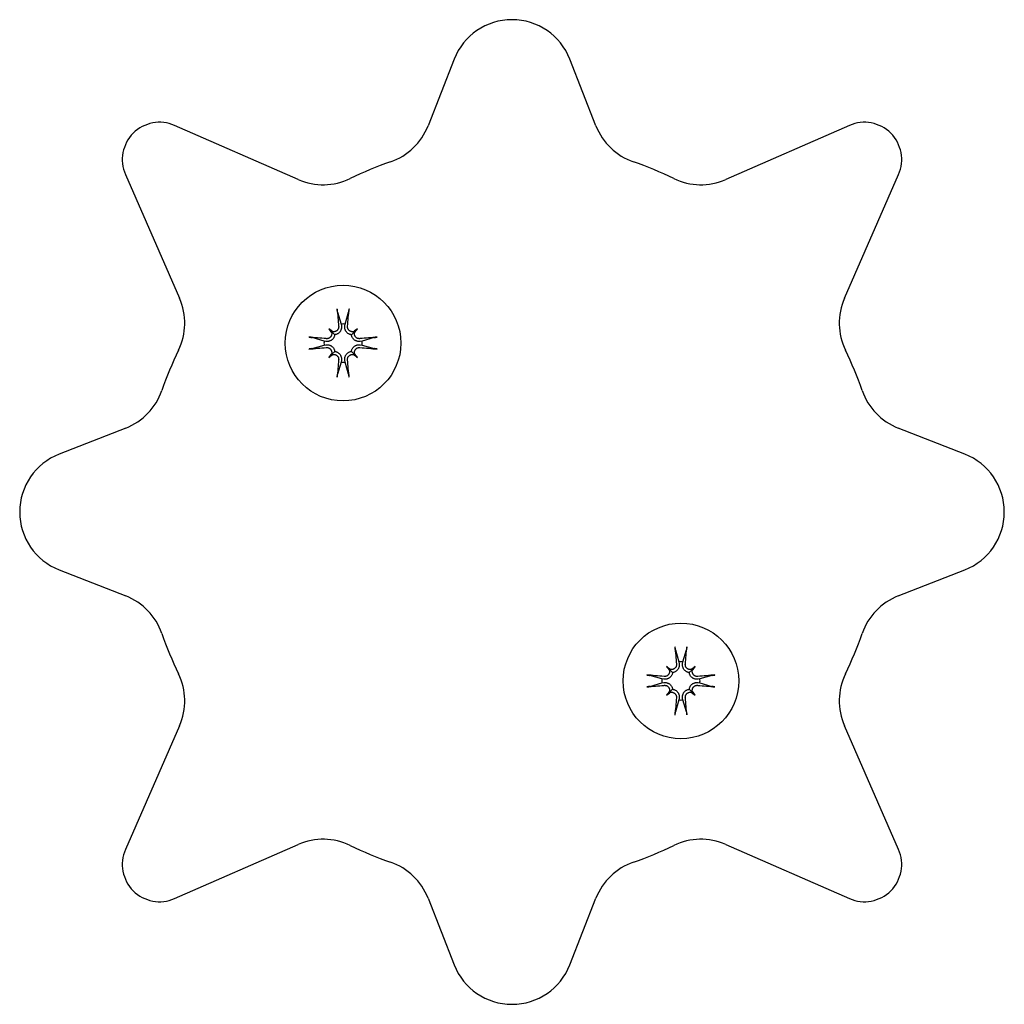
# Model space of a CAD drawing. Extents: x 4643 to 13096, y 2172 to 7586.
# Drawn here: x 10745 to 10824, y 5354 to 5433 of the extents above; entities that cross this region are included whole.
import ezdxf

# ---------------------------------------------------------------- set-up
doc = ezdxf.new("R2010")
doc.units = 0
doc.header["$LTSCALE"] = 30
doc.header["$MEASUREMENT"] = 0
doc.layers.get('0').update_dxf_attribs({"linetype": 'CONTINUOUS'})

msp = doc.modelspace()

# ---------------------------------------------------------------- linework, layer by layer
for p, q in [((10779.55, 5429.571), (10777.455, 5424.214)), ((10790.959, 5424.214), (10788.863, 5429.571)), ((10767.003, 5419.884), (10757.049, 5424.241)), ((10811.365, 5424.241), (10801.411, 5419.884)), ((10753.097, 5420.29), (10757.454, 5410.336)), ((10810.96, 5410.336), (10815.316, 5420.29)), ((10770.172, 5409.225), (10770.452, 5408.253)), ((10770.775, 5408.253), (10771.056, 5409.225)), ((10770.452, 5408.253), (10770.476, 5408.1)), ((10770.752, 5408.1), (10770.775, 5408.253)), ((10769.085, 5406.886), (10768.113, 5407.167)), ((10769.462, 5407.876), (10769.659, 5407.679)), ((10769.659, 5407.679), (10769.94, 5407.399)), ((10771.568, 5407.679), (10771.288, 5407.399)), ((10771.766, 5407.876), (10771.568, 5407.679)), ((10773.115, 5407.167), (10772.143, 5406.886)), ((10768.113, 5406.282), (10769.085, 5406.563)), ((10769.238, 5406.863), (10769.085, 5406.886)), ((10769.085, 5406.563), (10769.238, 5406.586)), ((10772.143, 5406.886), (10771.989, 5406.863)), ((10771.989, 5406.586), (10772.143, 5406.563)), ((10772.143, 5406.563), (10773.115, 5406.282)), ((10769.462, 5405.573), (10769.659, 5405.77)), ((10769.659, 5405.77), (10769.94, 5406.05)), ((10771.568, 5405.77), (10771.288, 5406.05)), ((10771.766, 5405.573), (10771.568, 5405.77)), ((10770.452, 5405.196), (10770.172, 5404.224)), ((10770.476, 5405.349), (10770.452, 5405.196)), ((10770.775, 5405.196), (10770.752, 5405.349)), ((10771.056, 5404.224), (10770.775, 5405.196)), ((10753.124, 5399.883), (10747.767, 5397.788)), ((10820.647, 5397.788), (10815.29, 5399.883)), ((10747.767, 5388.475), (10753.124, 5386.379)), ((10815.29, 5386.379), (10820.647, 5388.475)), ((10797.358, 5382.039), (10797.638, 5381.067)), ((10797.962, 5381.067), (10798.242, 5382.039)), ((10797.638, 5381.067), (10797.662, 5380.914)), ((10797.938, 5380.914), (10797.962, 5381.067)), ((10796.648, 5380.69), (10796.846, 5380.493)), ((10796.846, 5380.493), (10797.126, 5380.212)), ((10798.755, 5380.493), (10798.474, 5380.212)), ((10798.952, 5380.69), (10798.755, 5380.493)), ((10796.271, 5379.7), (10795.299, 5379.98)), ((10796.424, 5379.676), (10796.271, 5379.7)), ((10799.329, 5379.7), (10799.176, 5379.676)), ((10800.301, 5379.98), (10799.329, 5379.7)), ((10795.299, 5379.096), (10796.271, 5379.377)), ((10796.271, 5379.377), (10796.424, 5379.4)), ((10796.846, 5378.584), (10797.126, 5378.864)), ((10798.755, 5378.584), (10798.474, 5378.864)), ((10799.176, 5379.4), (10799.329, 5379.377)), ((10799.329, 5379.377), (10800.301, 5379.096)), ((10796.648, 5378.386), (10796.846, 5378.584)), ((10797.638, 5378.009), (10797.358, 5377.037)), ((10797.662, 5378.162), (10797.638, 5378.009)), ((10797.962, 5378.009), (10797.938, 5378.162)), ((10798.242, 5377.037), (10797.962, 5378.009)), ((10798.952, 5378.386), (10798.755, 5378.584)), ((10757.454, 5375.927), (10753.097, 5365.973)), ((10815.316, 5365.973), (10810.96, 5375.927)), ((10757.049, 5362.022), (10767.003, 5366.378)), ((10801.411, 5366.378), (10811.365, 5362.022)), ((10777.455, 5362.049), (10779.55, 5356.691)), ((10788.863, 5356.691), (10790.959, 5362.049))]:
    msp.add_line(p, q)
at = {"flags": 128}
for points in [[(10770.172, 5409.225), (10770.17, 5409.231), (10770.168, 5409.237), (10770.167, 5409.244), (10770.165, 5409.252), (10770.164, 5409.259), (10770.162, 5409.267), (10770.16, 5409.276), (10770.159, 5409.285), (10770.157, 5409.295), (10770.155, 5409.306), (10770.154, 5409.316), (10770.152, 5409.327), (10770.151, 5409.337), (10770.149, 5409.349), (10770.148, 5409.361), (10770.146, 5409.373), (10770.145, 5409.385), (10770.143, 5409.397), (10770.142, 5409.408), (10770.141, 5409.42), (10770.14, 5409.432), (10770.139, 5409.444), (10770.137, 5409.456), (10770.136, 5409.468)], [(10771.091, 5409.468), (10771.09, 5409.456), (10771.089, 5409.444), (10771.088, 5409.432), (10771.087, 5409.42), (10771.086, 5409.408), (10771.084, 5409.397), (10771.083, 5409.385), (10771.081, 5409.373), (10771.08, 5409.361), (10771.078, 5409.349), (10771.077, 5409.337), (10771.075, 5409.327), (10771.074, 5409.316), (10771.072, 5409.306), (10771.071, 5409.295), (10771.069, 5409.285), (10771.067, 5409.276), (10771.066, 5409.267), (10771.064, 5409.259), (10771.062, 5409.252), (10771.061, 5409.244), (10771.059, 5409.237), (10771.058, 5409.231), (10771.056, 5409.225)], [(10770.257, 5408.077), (10770.259, 5408.047), (10770.258, 5408.016), (10770.255, 5407.986), (10770.25, 5407.955), (10770.242, 5407.924), (10770.232, 5407.894), (10770.22, 5407.866), (10770.205, 5407.838), (10770.189, 5407.812), (10770.171, 5407.787), (10770.151, 5407.765), (10770.129, 5407.743), (10770.106, 5407.723), (10770.08, 5407.704), (10770.053, 5407.688), (10770.025, 5407.673), (10769.996, 5407.661), (10769.966, 5407.651), (10769.936, 5407.644), (10769.906, 5407.639), (10769.876, 5407.636), (10769.846, 5407.636), (10769.815, 5407.638), (10769.784, 5407.642)], [(10770.476, 5408.1), (10770.48, 5408.063), (10770.483, 5408.026), (10770.483, 5407.987), (10770.48, 5407.948), (10770.475, 5407.908), (10770.468, 5407.869), (10770.458, 5407.83), (10770.445, 5407.792), (10770.43, 5407.755), (10770.413, 5407.72), (10770.394, 5407.685), (10770.372, 5407.651), (10770.346, 5407.617), (10770.318, 5407.585), (10770.287, 5407.554), (10770.254, 5407.526), (10770.219, 5407.5), (10770.183, 5407.477), (10770.146, 5407.457), (10770.107, 5407.44), (10770.066, 5407.425), (10770.024, 5407.413), (10769.982, 5407.404), (10769.94, 5407.399)], [(10771.288, 5407.399), (10771.246, 5407.404), (10771.204, 5407.413), (10771.162, 5407.425), (10771.121, 5407.44), (10771.081, 5407.457), (10771.044, 5407.477), (10771.008, 5407.5), (10770.974, 5407.526), (10770.941, 5407.554), (10770.91, 5407.585), (10770.881, 5407.617), (10770.856, 5407.651), (10770.834, 5407.685), (10770.814, 5407.72), (10770.797, 5407.755), (10770.783, 5407.792), (10770.77, 5407.83), (10770.76, 5407.869), (10770.752, 5407.908), (10770.747, 5407.948), (10770.745, 5407.987), (10770.745, 5408.026), (10770.747, 5408.063), (10770.752, 5408.1)], [(10771.444, 5407.642), (10771.413, 5407.638), (10771.383, 5407.636), (10771.353, 5407.636), (10771.322, 5407.639), (10771.292, 5407.644), (10771.261, 5407.651), (10771.231, 5407.661), (10771.202, 5407.673), (10771.174, 5407.688), (10771.147, 5407.705), (10771.122, 5407.723), (10771.098, 5407.743), (10771.077, 5407.764), (10771.057, 5407.787), (10771.039, 5407.812), (10771.022, 5407.839), (10771.007, 5407.867), (10770.995, 5407.896), (10770.985, 5407.926), (10770.977, 5407.956), (10770.972, 5407.987), (10770.969, 5408.017), (10770.969, 5408.047), (10770.97, 5408.077)], [(10767.871, 5407.202), (10767.882, 5407.201), (10767.895, 5407.2), (10767.907, 5407.199), (10767.919, 5407.197), (10767.93, 5407.196), (10767.942, 5407.195), (10767.954, 5407.194), (10767.966, 5407.192), (10767.978, 5407.191), (10767.989, 5407.189), (10768.001, 5407.188), (10768.011, 5407.186), (10768.022, 5407.185), (10768.032, 5407.183), (10768.043, 5407.181), (10768.053, 5407.18), (10768.062, 5407.178), (10768.071, 5407.176), (10768.079, 5407.175), (10768.087, 5407.173), (10768.094, 5407.171), (10768.101, 5407.17), (10768.107, 5407.168), (10768.113, 5407.167)], [(10769.94, 5407.399), (10769.934, 5407.357), (10769.925, 5407.314), (10769.913, 5407.272), (10769.898, 5407.232), (10769.881, 5407.192), (10769.861, 5407.155), (10769.838, 5407.119), (10769.812, 5407.084), (10769.784, 5407.051), (10769.753, 5407.02), (10769.721, 5406.992), (10769.687, 5406.967), (10769.653, 5406.944), (10769.619, 5406.925), (10769.583, 5406.908), (10769.546, 5406.893), (10769.508, 5406.881), (10769.469, 5406.87), (10769.43, 5406.863), (10769.39, 5406.858), (10769.351, 5406.856), (10769.312, 5406.856), (10769.275, 5406.858), (10769.238, 5406.863)], [(10769.696, 5407.555), (10769.7, 5407.524), (10769.702, 5407.494), (10769.702, 5407.464), (10769.699, 5407.433), (10769.694, 5407.402), (10769.687, 5407.372), (10769.677, 5407.342), (10769.665, 5407.312), (10769.65, 5407.284), (10769.634, 5407.258), (10769.615, 5407.232), (10769.596, 5407.209), (10769.574, 5407.188), (10769.551, 5407.168), (10769.526, 5407.149), (10769.5, 5407.133), (10769.472, 5407.118), (10769.442, 5407.106), (10769.413, 5407.096), (10769.382, 5407.088), (10769.352, 5407.083), (10769.321, 5407.08), (10769.292, 5407.079), (10769.261, 5407.081)], [(10771.989, 5406.863), (10771.953, 5406.858), (10771.915, 5406.856), (10771.877, 5406.856), (10771.837, 5406.858), (10771.798, 5406.863), (10771.758, 5406.87), (10771.719, 5406.881), (10771.681, 5406.893), (10771.644, 5406.908), (10771.609, 5406.925), (10771.575, 5406.944), (10771.54, 5406.967), (10771.507, 5406.992), (10771.474, 5407.02), (10771.444, 5407.051), (10771.415, 5407.084), (10771.389, 5407.119), (10771.367, 5407.155), (10771.347, 5407.192), (10771.329, 5407.232), (10771.314, 5407.272), (10771.302, 5407.314), (10771.294, 5407.357), (10771.288, 5407.399)], [(10771.966, 5407.081), (10771.936, 5407.079), (10771.906, 5407.08), (10771.875, 5407.083), (10771.844, 5407.088), (10771.814, 5407.096), (10771.784, 5407.106), (10771.755, 5407.119), (10771.727, 5407.133), (10771.701, 5407.15), (10771.677, 5407.167), (10771.654, 5407.187), (10771.632, 5407.209), (10771.612, 5407.233), (10771.593, 5407.258), (10771.577, 5407.285), (10771.562, 5407.313), (10771.55, 5407.342), (10771.541, 5407.372), (10771.533, 5407.402), (10771.528, 5407.432), (10771.526, 5407.462), (10771.525, 5407.493), (10771.527, 5407.524), (10771.532, 5407.555)], [(10773.115, 5407.167), (10773.12, 5407.168), (10773.127, 5407.17), (10773.134, 5407.171), (10773.141, 5407.173), (10773.149, 5407.175), (10773.156, 5407.176), (10773.165, 5407.178), (10773.175, 5407.18), (10773.185, 5407.181), (10773.195, 5407.183), (10773.206, 5407.185), (10773.216, 5407.186), (10773.227, 5407.188), (10773.238, 5407.189), (10773.25, 5407.191), (10773.262, 5407.192), (10773.274, 5407.194), (10773.286, 5407.195), (10773.297, 5407.196), (10773.309, 5407.197), (10773.321, 5407.199), (10773.333, 5407.2), (10773.345, 5407.201), (10773.357, 5407.202)], [(10769.238, 5406.586), (10769.275, 5406.591), (10769.312, 5406.593), (10769.351, 5406.593), (10769.39, 5406.591), (10769.43, 5406.586), (10769.469, 5406.579), (10769.508, 5406.568), (10769.546, 5406.556), (10769.583, 5406.541), (10769.619, 5406.524), (10769.653, 5406.505), (10769.687, 5406.482), (10769.721, 5406.457), (10769.753, 5406.429), (10769.784, 5406.398), (10769.812, 5406.365), (10769.838, 5406.33), (10769.861, 5406.294), (10769.881, 5406.257), (10769.898, 5406.217), (10769.913, 5406.176), (10769.925, 5406.135), (10769.934, 5406.092), (10769.94, 5406.05)], [(10769.261, 5406.368), (10769.291, 5406.37), (10769.322, 5406.369), (10769.353, 5406.366), (10769.384, 5406.361), (10769.414, 5406.353), (10769.444, 5406.343), (10769.473, 5406.33), (10769.5, 5406.316), (10769.526, 5406.299), (10769.551, 5406.282), (10769.574, 5406.262), (10769.595, 5406.24), (10769.615, 5406.216), (10769.634, 5406.191), (10769.651, 5406.164), (10769.665, 5406.136), (10769.677, 5406.107), (10769.687, 5406.077), (10769.694, 5406.047), (10769.699, 5406.017), (10769.702, 5405.987), (10769.702, 5405.956), (10769.7, 5405.925), (10769.696, 5405.894)], [(10771.288, 5406.05), (10771.294, 5406.092), (10771.302, 5406.135), (10771.314, 5406.176), (10771.329, 5406.217), (10771.347, 5406.257), (10771.367, 5406.294), (10771.389, 5406.33), (10771.415, 5406.365), (10771.444, 5406.398), (10771.474, 5406.429), (10771.507, 5406.457), (10771.54, 5406.482), (10771.575, 5406.505), (10771.609, 5406.524), (10771.644, 5406.541), (10771.681, 5406.556), (10771.719, 5406.568), (10771.758, 5406.579), (10771.798, 5406.586), (10771.837, 5406.591), (10771.877, 5406.593), (10771.915, 5406.593), (10771.953, 5406.591), (10771.989, 5406.586)], [(10771.532, 5405.894), (10771.527, 5405.925), (10771.525, 5405.955), (10771.526, 5405.985), (10771.528, 5406.016), (10771.533, 5406.046), (10771.541, 5406.077), (10771.55, 5406.107), (10771.563, 5406.136), (10771.577, 5406.165), (10771.594, 5406.191), (10771.612, 5406.217), (10771.632, 5406.24), (10771.653, 5406.261), (10771.676, 5406.281), (10771.701, 5406.3), (10771.728, 5406.316), (10771.756, 5406.331), (10771.785, 5406.343), (10771.815, 5406.353), (10771.845, 5406.361), (10771.876, 5406.366), (10771.906, 5406.369), (10771.936, 5406.37), (10771.966, 5406.368)], [(10768.113, 5406.282), (10768.107, 5406.281), (10768.101, 5406.279), (10768.094, 5406.277), (10768.087, 5406.276), (10768.079, 5406.274), (10768.071, 5406.273), (10768.062, 5406.271), (10768.053, 5406.269), (10768.043, 5406.268), (10768.032, 5406.266), (10768.022, 5406.264), (10768.011, 5406.263), (10768.001, 5406.261), (10767.989, 5406.26), (10767.978, 5406.258), (10767.966, 5406.257), (10767.954, 5406.255), (10767.942, 5406.254), (10767.93, 5406.253), (10767.919, 5406.252), (10767.907, 5406.25), (10767.895, 5406.249), (10767.882, 5406.248), (10767.871, 5406.247)], [(10769.784, 5405.807), (10769.814, 5405.811), (10769.845, 5405.813), (10769.875, 5405.813), (10769.905, 5405.81), (10769.936, 5405.805), (10769.966, 5405.798), (10769.996, 5405.788), (10770.026, 5405.776), (10770.054, 5405.761), (10770.081, 5405.744), (10770.106, 5405.726), (10770.129, 5405.706), (10770.15, 5405.685), (10770.17, 5405.662), (10770.189, 5405.637), (10770.206, 5405.61), (10770.22, 5405.582), (10770.233, 5405.553), (10770.243, 5405.523), (10770.25, 5405.493), (10770.255, 5405.462), (10770.258, 5405.432), (10770.259, 5405.402), (10770.257, 5405.372)], [(10769.94, 5406.05), (10769.982, 5406.045), (10770.024, 5406.036), (10770.066, 5406.024), (10770.107, 5406.009), (10770.146, 5405.992), (10770.183, 5405.972), (10770.219, 5405.949), (10770.254, 5405.923), (10770.287, 5405.895), (10770.318, 5405.864), (10770.346, 5405.832), (10770.372, 5405.798), (10770.394, 5405.764), (10770.413, 5405.729), (10770.43, 5405.694), (10770.445, 5405.657), (10770.458, 5405.619), (10770.468, 5405.58), (10770.475, 5405.541), (10770.48, 5405.501), (10770.483, 5405.462), (10770.483, 5405.423), (10770.48, 5405.386), (10770.476, 5405.349)], [(10770.752, 5405.349), (10770.747, 5405.386), (10770.745, 5405.423), (10770.745, 5405.462), (10770.747, 5405.501), (10770.752, 5405.541), (10770.76, 5405.58), (10770.77, 5405.619), (10770.783, 5405.657), (10770.797, 5405.694), (10770.814, 5405.729), (10770.834, 5405.764), (10770.856, 5405.798), (10770.881, 5405.832), (10770.91, 5405.864), (10770.941, 5405.895), (10770.974, 5405.923), (10771.008, 5405.949), (10771.044, 5405.972), (10771.081, 5405.992), (10771.121, 5406.009), (10771.162, 5406.024), (10771.204, 5406.036), (10771.246, 5406.045), (10771.288, 5406.05)], [(10770.97, 5405.372), (10770.969, 5405.402), (10770.969, 5405.432), (10770.972, 5405.463), (10770.978, 5405.494), (10770.985, 5405.525), (10770.995, 5405.555), (10771.008, 5405.583), (10771.022, 5405.611), (10771.039, 5405.637), (10771.057, 5405.662), (10771.076, 5405.684), (10771.098, 5405.706), (10771.122, 5405.726), (10771.147, 5405.745), (10771.174, 5405.761), (10771.203, 5405.776), (10771.232, 5405.788), (10771.261, 5405.798), (10771.291, 5405.805), (10771.321, 5405.81), (10771.351, 5405.813), (10771.382, 5405.813), (10771.413, 5405.811), (10771.444, 5405.807)], [(10773.357, 5406.247), (10773.345, 5406.248), (10773.333, 5406.249), (10773.321, 5406.25), (10773.309, 5406.252), (10773.297, 5406.253), (10773.286, 5406.254), (10773.274, 5406.255), (10773.262, 5406.257), (10773.25, 5406.258), (10773.238, 5406.26), (10773.227, 5406.261), (10773.216, 5406.263), (10773.206, 5406.264), (10773.195, 5406.266), (10773.185, 5406.268), (10773.175, 5406.269), (10773.165, 5406.271), (10773.156, 5406.273), (10773.149, 5406.274), (10773.141, 5406.276), (10773.134, 5406.277), (10773.127, 5406.279), (10773.12, 5406.281), (10773.115, 5406.282)], [(10770.136, 5403.981), (10770.137, 5403.993), (10770.139, 5404.005), (10770.14, 5404.017), (10770.141, 5404.029), (10770.142, 5404.041), (10770.143, 5404.052), (10770.145, 5404.064), (10770.146, 5404.076), (10770.148, 5404.088), (10770.149, 5404.1), (10770.151, 5404.112), (10770.152, 5404.122), (10770.154, 5404.133), (10770.155, 5404.143), (10770.157, 5404.154), (10770.159, 5404.164), (10770.16, 5404.173), (10770.162, 5404.182), (10770.164, 5404.19), (10770.165, 5404.197), (10770.167, 5404.205), (10770.168, 5404.212), (10770.17, 5404.218), (10770.172, 5404.224)], [(10771.056, 5404.224), (10771.058, 5404.218), (10771.059, 5404.212), (10771.061, 5404.205), (10771.062, 5404.197), (10771.064, 5404.19), (10771.066, 5404.182), (10771.067, 5404.173), (10771.069, 5404.164), (10771.071, 5404.154), (10771.072, 5404.143), (10771.074, 5404.133), (10771.075, 5404.122), (10771.077, 5404.112), (10771.078, 5404.1), (10771.08, 5404.088), (10771.081, 5404.076), (10771.083, 5404.064), (10771.084, 5404.052), (10771.086, 5404.041), (10771.087, 5404.029), (10771.088, 5404.017), (10771.089, 5404.005), (10771.09, 5403.993), (10771.091, 5403.981)], [(10797.358, 5382.039), (10797.356, 5382.045), (10797.355, 5382.051), (10797.353, 5382.058), (10797.351, 5382.065), (10797.35, 5382.073), (10797.348, 5382.081), (10797.347, 5382.09), (10797.345, 5382.099), (10797.343, 5382.109), (10797.342, 5382.12), (10797.34, 5382.13), (10797.338, 5382.141), (10797.337, 5382.151), (10797.335, 5382.162), (10797.334, 5382.174), (10797.332, 5382.186), (10797.331, 5382.198), (10797.33, 5382.21), (10797.328, 5382.222), (10797.327, 5382.233), (10797.326, 5382.245), (10797.325, 5382.257), (10797.324, 5382.27), (10797.323, 5382.281)], [(10798.277, 5382.281), (10798.276, 5382.27), (10798.275, 5382.257), (10798.274, 5382.245), (10798.273, 5382.233), (10798.272, 5382.222), (10798.271, 5382.21), (10798.269, 5382.198), (10798.268, 5382.186), (10798.266, 5382.174), (10798.265, 5382.162), (10798.263, 5382.151), (10798.262, 5382.141), (10798.26, 5382.13), (10798.259, 5382.12), (10798.257, 5382.109), (10798.255, 5382.099), (10798.253, 5382.09), (10798.252, 5382.081), (10798.25, 5382.073), (10798.249, 5382.065), (10798.247, 5382.058), (10798.245, 5382.051), (10798.244, 5382.045), (10798.242, 5382.039)], [(10797.126, 5380.212), (10797.12, 5380.17), (10797.112, 5380.128), (10797.1, 5380.086), (10797.085, 5380.045), (10797.067, 5380.006), (10797.047, 5379.969), (10797.024, 5379.933), (10796.999, 5379.898), (10796.97, 5379.865), (10796.94, 5379.834), (10796.907, 5379.806), (10796.873, 5379.78), (10796.839, 5379.758), (10796.805, 5379.739), (10796.77, 5379.722), (10796.733, 5379.707), (10796.695, 5379.694), (10796.656, 5379.684), (10796.616, 5379.677), (10796.577, 5379.672), (10796.537, 5379.669), (10796.499, 5379.669), (10796.461, 5379.672), (10796.424, 5379.676)], [(10796.882, 5380.368), (10796.887, 5380.338), (10796.889, 5380.307), (10796.888, 5380.277), (10796.886, 5380.247), (10796.881, 5380.216), (10796.873, 5380.186), (10796.863, 5380.155), (10796.851, 5380.126), (10796.837, 5380.098), (10796.82, 5380.071), (10796.802, 5380.046), (10796.782, 5380.023), (10796.761, 5380.001), (10796.737, 5379.982), (10796.712, 5379.963), (10796.686, 5379.946), (10796.658, 5379.932), (10796.629, 5379.919), (10796.599, 5379.909), (10796.568, 5379.902), (10796.538, 5379.897), (10796.508, 5379.894), (10796.478, 5379.893), (10796.448, 5379.895)], [(10797.444, 5380.891), (10797.445, 5380.861), (10797.445, 5380.83), (10797.442, 5380.799), (10797.436, 5380.768), (10797.429, 5380.738), (10797.418, 5380.708), (10797.406, 5380.679), (10797.391, 5380.652), (10797.375, 5380.626), (10797.357, 5380.601), (10797.337, 5380.578), (10797.316, 5380.557), (10797.292, 5380.536), (10797.266, 5380.518), (10797.24, 5380.501), (10797.211, 5380.487), (10797.182, 5380.475), (10797.152, 5380.465), (10797.122, 5380.458), (10797.092, 5380.453), (10797.063, 5380.45), (10797.032, 5380.45), (10797.001, 5380.452), (10796.97, 5380.456)], [(10797.662, 5380.914), (10797.667, 5380.877), (10797.669, 5380.84), (10797.669, 5380.801), (10797.667, 5380.762), (10797.662, 5380.722), (10797.654, 5380.683), (10797.644, 5380.644), (10797.631, 5380.605), (10797.616, 5380.569), (10797.6, 5380.533), (10797.58, 5380.499), (10797.558, 5380.465), (10797.532, 5380.431), (10797.504, 5380.399), (10797.473, 5380.368), (10797.44, 5380.34), (10797.405, 5380.314), (10797.37, 5380.291), (10797.332, 5380.271), (10797.293, 5380.254), (10797.252, 5380.239), (10797.21, 5380.227), (10797.168, 5380.218), (10797.126, 5380.212)], [(10798.474, 5380.212), (10798.432, 5380.218), (10798.39, 5380.227), (10798.348, 5380.239), (10798.307, 5380.254), (10798.268, 5380.271), (10798.231, 5380.291), (10798.195, 5380.314), (10798.16, 5380.34), (10798.127, 5380.368), (10798.096, 5380.399), (10798.068, 5380.431), (10798.042, 5380.465), (10798.02, 5380.499), (10798.001, 5380.533), (10797.984, 5380.569), (10797.969, 5380.605), (10797.956, 5380.644), (10797.946, 5380.683), (10797.939, 5380.722), (10797.934, 5380.762), (10797.931, 5380.801), (10797.931, 5380.84), (10797.934, 5380.877), (10797.938, 5380.914)], [(10798.63, 5380.456), (10798.6, 5380.452), (10798.569, 5380.45), (10798.539, 5380.45), (10798.509, 5380.453), (10798.478, 5380.458), (10798.447, 5380.465), (10798.417, 5380.475), (10798.388, 5380.487), (10798.36, 5380.502), (10798.333, 5380.518), (10798.308, 5380.537), (10798.285, 5380.556), (10798.263, 5380.578), (10798.243, 5380.601), (10798.225, 5380.626), (10798.208, 5380.652), (10798.194, 5380.68), (10798.181, 5380.71), (10798.171, 5380.739), (10798.164, 5380.77), (10798.158, 5380.8), (10798.155, 5380.831), (10798.155, 5380.86), (10798.157, 5380.891)], [(10799.176, 5379.676), (10799.139, 5379.672), (10799.102, 5379.669), (10799.063, 5379.669), (10799.024, 5379.672), (10798.984, 5379.677), (10798.944, 5379.684), (10798.905, 5379.694), (10798.867, 5379.707), (10798.83, 5379.722), (10798.795, 5379.739), (10798.761, 5379.758), (10798.727, 5379.78), (10798.693, 5379.806), (10798.66, 5379.834), (10798.63, 5379.865), (10798.601, 5379.898), (10798.576, 5379.933), (10798.553, 5379.969), (10798.533, 5380.006), (10798.515, 5380.045), (10798.501, 5380.086), (10798.489, 5380.128), (10798.48, 5380.17), (10798.474, 5380.212)], [(10799.152, 5379.895), (10799.123, 5379.893), (10799.092, 5379.894), (10799.061, 5379.897), (10799.03, 5379.902), (10799, 5379.91), (10798.97, 5379.92), (10798.941, 5379.932), (10798.914, 5379.947), (10798.887, 5379.963), (10798.863, 5379.981), (10798.84, 5380.001), (10798.819, 5380.023), (10798.798, 5380.046), (10798.78, 5380.072), (10798.763, 5380.099), (10798.749, 5380.127), (10798.737, 5380.156), (10798.727, 5380.186), (10798.72, 5380.216), (10798.715, 5380.246), (10798.712, 5380.276), (10798.712, 5380.306), (10798.713, 5380.337), (10798.718, 5380.368)], [(10795.057, 5380.016), (10795.069, 5380.015), (10795.081, 5380.013), (10795.093, 5380.012), (10795.105, 5380.011), (10795.116, 5380.01), (10795.128, 5380.009), (10795.14, 5380.007), (10795.152, 5380.006), (10795.164, 5380.004), (10795.176, 5380.003), (10795.187, 5380.001), (10795.198, 5380), (10795.208, 5379.998), (10795.219, 5379.997), (10795.229, 5379.995), (10795.239, 5379.993), (10795.249, 5379.992), (10795.257, 5379.99), (10795.265, 5379.988), (10795.273, 5379.987), (10795.28, 5379.985), (10795.287, 5379.984), (10795.294, 5379.982), (10795.299, 5379.98)], [(10800.301, 5379.98), (10800.307, 5379.982), (10800.313, 5379.984), (10800.32, 5379.985), (10800.327, 5379.987), (10800.335, 5379.988), (10800.343, 5379.99), (10800.352, 5379.992), (10800.361, 5379.993), (10800.371, 5379.995), (10800.381, 5379.997), (10800.392, 5379.998), (10800.402, 5380), (10800.413, 5380.001), (10800.424, 5380.003), (10800.436, 5380.004), (10800.448, 5380.006), (10800.46, 5380.007), (10800.472, 5380.009), (10800.484, 5380.01), (10800.495, 5380.011), (10800.507, 5380.012), (10800.519, 5380.013), (10800.531, 5380.015), (10800.543, 5380.016)], [(10795.299, 5379.096), (10795.294, 5379.094), (10795.287, 5379.093), (10795.28, 5379.091), (10795.273, 5379.09), (10795.265, 5379.088), (10795.257, 5379.086), (10795.249, 5379.085), (10795.239, 5379.083), (10795.229, 5379.081), (10795.219, 5379.08), (10795.208, 5379.078), (10795.198, 5379.077), (10795.187, 5379.075), (10795.176, 5379.074), (10795.164, 5379.072), (10795.152, 5379.071), (10795.14, 5379.069), (10795.128, 5379.068), (10795.116, 5379.066), (10795.105, 5379.065), (10795.093, 5379.064), (10795.081, 5379.063), (10795.069, 5379.062), (10795.057, 5379.061)], [(10796.424, 5379.4), (10796.461, 5379.405), (10796.499, 5379.407), (10796.537, 5379.407), (10796.577, 5379.405), (10796.616, 5379.4), (10796.656, 5379.392), (10796.695, 5379.382), (10796.733, 5379.369), (10796.77, 5379.355), (10796.805, 5379.338), (10796.839, 5379.318), (10796.873, 5379.296), (10796.907, 5379.271), (10796.94, 5379.242), (10796.97, 5379.211), (10796.999, 5379.178), (10797.024, 5379.144), (10797.047, 5379.108), (10797.067, 5379.071), (10797.085, 5379.031), (10797.1, 5378.99), (10797.112, 5378.948), (10797.12, 5378.906), (10797.126, 5378.864)], [(10796.448, 5379.182), (10796.478, 5379.183), (10796.508, 5379.183), (10796.539, 5379.18), (10796.57, 5379.174), (10796.6, 5379.167), (10796.63, 5379.156), (10796.659, 5379.144), (10796.687, 5379.129), (10796.713, 5379.113), (10796.737, 5379.095), (10796.76, 5379.076), (10796.782, 5379.054), (10796.802, 5379.03), (10796.82, 5379.005), (10796.837, 5378.978), (10796.851, 5378.949), (10796.863, 5378.92), (10796.873, 5378.891), (10796.881, 5378.86), (10796.886, 5378.831), (10796.888, 5378.801), (10796.889, 5378.77), (10796.887, 5378.739), (10796.882, 5378.708)], [(10796.97, 5378.62), (10797.001, 5378.625), (10797.031, 5378.627), (10797.061, 5378.626), (10797.091, 5378.624), (10797.122, 5378.619), (10797.153, 5378.611), (10797.183, 5378.601), (10797.212, 5378.589), (10797.24, 5378.575), (10797.267, 5378.558), (10797.292, 5378.54), (10797.315, 5378.52), (10797.337, 5378.499), (10797.357, 5378.476), (10797.375, 5378.451), (10797.392, 5378.424), (10797.407, 5378.396), (10797.419, 5378.367), (10797.429, 5378.337), (10797.437, 5378.307), (10797.442, 5378.276), (10797.445, 5378.246), (10797.445, 5378.216), (10797.444, 5378.186)], [(10797.126, 5378.864), (10797.168, 5378.858), (10797.21, 5378.85), (10797.252, 5378.838), (10797.293, 5378.823), (10797.332, 5378.805), (10797.37, 5378.785), (10797.405, 5378.763), (10797.44, 5378.737), (10797.473, 5378.708), (10797.504, 5378.678), (10797.532, 5378.645), (10797.558, 5378.612), (10797.58, 5378.577), (10797.6, 5378.543), (10797.616, 5378.508), (10797.631, 5378.471), (10797.644, 5378.433), (10797.654, 5378.394), (10797.662, 5378.354), (10797.667, 5378.315), (10797.669, 5378.275), (10797.669, 5378.237), (10797.667, 5378.199), (10797.662, 5378.162)], [(10797.938, 5378.162), (10797.934, 5378.199), (10797.931, 5378.237), (10797.931, 5378.275), (10797.934, 5378.315), (10797.939, 5378.354), (10797.946, 5378.394), (10797.956, 5378.433), (10797.969, 5378.471), (10797.984, 5378.508), (10798.001, 5378.543), (10798.02, 5378.577), (10798.042, 5378.612), (10798.068, 5378.645), (10798.096, 5378.678), (10798.127, 5378.708), (10798.16, 5378.737), (10798.195, 5378.763), (10798.231, 5378.785), (10798.268, 5378.805), (10798.307, 5378.823), (10798.348, 5378.838), (10798.39, 5378.85), (10798.432, 5378.858), (10798.474, 5378.864)], [(10798.157, 5378.186), (10798.155, 5378.216), (10798.156, 5378.246), (10798.159, 5378.277), (10798.164, 5378.308), (10798.172, 5378.338), (10798.182, 5378.368), (10798.194, 5378.397), (10798.209, 5378.425), (10798.225, 5378.451), (10798.243, 5378.475), (10798.263, 5378.498), (10798.284, 5378.52), (10798.308, 5378.54), (10798.334, 5378.559), (10798.361, 5378.575), (10798.389, 5378.59), (10798.418, 5378.602), (10798.448, 5378.611), (10798.478, 5378.619), (10798.508, 5378.624), (10798.538, 5378.626), (10798.568, 5378.627), (10798.599, 5378.625), (10798.63, 5378.62)], [(10798.474, 5378.864), (10798.48, 5378.906), (10798.489, 5378.948), (10798.501, 5378.99), (10798.515, 5379.031), (10798.533, 5379.071), (10798.553, 5379.108), (10798.576, 5379.144), (10798.601, 5379.178), (10798.63, 5379.211), (10798.66, 5379.242), (10798.693, 5379.271), (10798.727, 5379.296), (10798.761, 5379.318), (10798.795, 5379.338), (10798.83, 5379.355), (10798.867, 5379.369), (10798.905, 5379.382), (10798.944, 5379.392), (10798.984, 5379.4), (10799.024, 5379.405), (10799.063, 5379.407), (10799.102, 5379.407), (10799.139, 5379.405), (10799.176, 5379.4)], [(10798.718, 5378.708), (10798.713, 5378.739), (10798.712, 5378.769), (10798.712, 5378.799), (10798.714, 5378.829), (10798.72, 5378.86), (10798.727, 5378.891), (10798.737, 5378.921), (10798.749, 5378.95), (10798.764, 5378.978), (10798.78, 5379.005), (10798.798, 5379.03), (10798.818, 5379.054), (10798.84, 5379.075), (10798.863, 5379.095), (10798.888, 5379.113), (10798.914, 5379.13), (10798.942, 5379.145), (10798.971, 5379.157), (10799.001, 5379.167), (10799.032, 5379.175), (10799.062, 5379.18), (10799.092, 5379.183), (10799.122, 5379.183), (10799.152, 5379.182)], [(10800.543, 5379.061), (10800.531, 5379.062), (10800.519, 5379.063), (10800.507, 5379.064), (10800.495, 5379.065), (10800.484, 5379.066), (10800.472, 5379.068), (10800.46, 5379.069), (10800.448, 5379.071), (10800.436, 5379.072), (10800.424, 5379.074), (10800.413, 5379.075), (10800.402, 5379.077), (10800.392, 5379.078), (10800.381, 5379.08), (10800.371, 5379.081), (10800.361, 5379.083), (10800.352, 5379.085), (10800.343, 5379.086), (10800.335, 5379.088), (10800.327, 5379.09), (10800.32, 5379.091), (10800.313, 5379.093), (10800.307, 5379.094), (10800.301, 5379.096)], [(10797.323, 5376.795), (10797.324, 5376.807), (10797.325, 5376.819), (10797.326, 5376.831), (10797.327, 5376.843), (10797.328, 5376.855), (10797.33, 5376.866), (10797.331, 5376.878), (10797.332, 5376.89), (10797.334, 5376.902), (10797.335, 5376.914), (10797.337, 5376.925), (10797.338, 5376.936), (10797.34, 5376.946), (10797.342, 5376.957), (10797.343, 5376.967), (10797.345, 5376.977), (10797.347, 5376.987), (10797.348, 5376.995), (10797.35, 5377.003), (10797.351, 5377.011), (10797.353, 5377.018), (10797.355, 5377.025), (10797.356, 5377.032), (10797.358, 5377.037)], [(10798.242, 5377.037), (10798.244, 5377.032), (10798.245, 5377.025), (10798.247, 5377.018), (10798.249, 5377.011), (10798.25, 5377.003), (10798.252, 5376.995), (10798.253, 5376.987), (10798.255, 5376.977), (10798.257, 5376.967), (10798.259, 5376.957), (10798.26, 5376.946), (10798.262, 5376.936), (10798.263, 5376.925), (10798.265, 5376.914), (10798.266, 5376.902), (10798.268, 5376.89), (10798.269, 5376.878), (10798.271, 5376.866), (10798.272, 5376.855), (10798.273, 5376.843), (10798.274, 5376.831), (10798.275, 5376.819), (10798.276, 5376.807), (10798.277, 5376.795)]]:
    msp.add_lwpolyline(points, dxfattribs=at)
for centre in [(10770.614, 5406.724), (10797.8, 5379.538)]:
    msp.add_circle(centre, 4.65)
for centre, radius, start, end in [((10784.207, 5427.75), 5, 21.36332, 158.63668), ((10755.846, 5421.493), 3, 66.36332, 203.63668), ((10772.798, 5426.035), 5, 289.12243, 338.63668), ((10795.615, 5426.035), 5, 201.36332, 250.87757), ((10812.568, 5421.493), 3, 336.36332, 113.63668), ((10784.207, 5393.131), 29.826, 109.12243, 115.87757), ((10784.207, 5393.131), 29.826, 64.12243, 70.87757), ((10769.007, 5424.465), 5, 246.36332, 295.87757), ((10799.407, 5424.465), 5, 244.12243, 293.63668), ((10752.873, 5408.331), 5, 334.12243, 23.63668), ((10815.541, 5408.331), 5, 156.36332, 205.87757), ((10770.614, 5406.724), 1.537, 83.96441, 96.03559), ((10770.614, 5406.724), 1.537, 173.96441, 186.03559), ((10770.614, 5406.724), 1.537, 353.96441, 6.03559), ((10784.207, 5393.131), 29.826, 154.12243, 160.87757), ((10784.207, 5393.131), 29.826, 19.12243, 25.87757), ((10770.614, 5406.724), 1.537, 263.96441, 276.03559), ((10751.303, 5404.54), 5, 291.36332, 340.87757), ((10817.111, 5404.54), 5, 199.12243, 248.63668), ((10749.588, 5393.131), 5, 111.36332, 248.63668), ((10818.825, 5393.131), 5, 291.36332, 68.63668), ((10751.303, 5381.723), 5, 19.12243, 68.63668), ((10817.111, 5381.723), 5, 111.36332, 160.87757), ((10784.207, 5393.131), 29.826, 199.12243, 205.87757), ((10784.207, 5393.131), 29.826, 334.12243, 340.87757), ((10797.8, 5379.538), 1.537, 83.96441, 96.03559), ((10752.873, 5377.932), 5, 336.36332, 25.87757), ((10797.8, 5379.538), 1.537, 173.96441, 186.03559), ((10797.8, 5379.538), 1.537, 353.96441, 6.03559), ((10815.541, 5377.932), 5, 154.12243, 203.63668), ((10797.8, 5379.538), 1.537, 263.96441, 276.03559), ((10769.007, 5361.798), 5, 64.12243, 113.63668), ((10799.407, 5361.798), 5, 66.36332, 115.87757), ((10755.846, 5364.77), 3, 156.36332, 293.63668), ((10784.207, 5393.131), 29.826, 244.12243, 250.87757), ((10784.207, 5393.131), 29.826, 289.12243, 295.87757), ((10812.568, 5364.77), 3, 246.36332, 23.63668), ((10772.798, 5360.227), 5, 21.36332, 70.87757), ((10795.615, 5360.227), 5, 109.12243, 158.63668), ((10784.207, 5358.513), 5, 201.36332, 338.63668)]:
    msp.add_arc(centre, radius, start, end)
for centre, major_axis, ratio, start_param, end_param in [((10771.217, 5406.789), (1.006, -9.427), 0.087156, 4.414969, 4.566032), ((10770.011, 5406.789), (1.006, 9.427), 0.087156, 4.858746, 5.009809), ((10770.549, 5406.122), (-9.427, 1.006), 0.087156, 4.858746, 5.009809), ((10768.009, 5403.731), (6.279, -5.462), 0.5, 1.718985, 1.767339), ((10773.607, 5409.329), (-5.462, 6.279), 0.5, 1.374254, 1.422608), ((10769.823, 5407.994), (-0.233, -0.268), 0.988452, 0.238563, 0.609495), ((10769.345, 5407.515), (-0.268, -0.233), 0.988452, 2.532098, 2.903029), ((10773.218, 5403.731), (6.279, 5.462), 0.5, 1.374254, 1.422608), ((10771.404, 5407.994), (-0.233, 0.268), 0.988452, 2.532098, 2.903029), ((10767.62, 5409.329), (-5.462, -6.279), 0.5, 1.718985, 1.767339), ((10771.883, 5407.515), (-0.268, 0.233), 0.988452, 0.238563, 0.609495), ((10770.678, 5406.122), (-9.427, -1.006), 0.087156, 4.414969, 4.566032), ((10770.549, 5407.327), (9.427, 1.006), 0.087156, 4.414969, 4.566032), ((10770.678, 5407.327), (9.427, -1.006), 0.087156, 4.858746, 5.009809), ((10773.607, 5404.12), (5.462, 6.279), 0.5, 1.718985, 1.767339), ((10768.009, 5409.718), (-6.279, -5.462), 0.5, 1.374254, 1.422608), ((10769.345, 5405.934), (0.268, -0.233), 0.988452, 0.238563, 0.609495), ((10769.823, 5405.455), (0.233, -0.268), 0.988452, 2.532098, 2.903029), ((10771.404, 5405.455), (0.233, 0.268), 0.988452, 0.238563, 0.609495), ((10773.218, 5409.718), (-6.279, 5.462), 0.5, 1.718985, 1.767339), ((10771.883, 5405.934), (0.268, 0.233), 0.988452, 2.532098, 2.903029), ((10767.62, 5404.12), (5.462, -6.279), 0.5, 1.374254, 1.422608), ((10771.217, 5406.66), (-1.006, -9.427), 0.087156, 4.858746, 5.009809), ((10770.011, 5406.66), (-1.006, 9.427), 0.087156, 4.414969, 4.566032), ((10798.403, 5379.603), (1.006, -9.427), 0.087156, 4.414969, 4.566032), ((10797.197, 5379.603), (1.006, 9.427), 0.087156, 4.858746, 5.009809), ((10795.196, 5376.545), (6.279, -5.462), 0.5, 1.718985, 1.767339), ((10800.794, 5382.143), (-5.462, 6.279), 0.5, 1.374254, 1.422608), ((10797.009, 5380.807), (-0.233, -0.268), 0.988452, 0.238563, 0.609495), ((10796.531, 5380.329), (-0.268, -0.233), 0.988452, 2.532098, 2.903029), ((10800.404, 5376.545), (6.279, 5.462), 0.5, 1.374254, 1.422608), ((10798.591, 5380.807), (-0.233, 0.268), 0.988452, 2.532098, 2.903029), ((10794.806, 5382.143), (-5.462, -6.279), 0.5, 1.718985, 1.767339), ((10799.069, 5380.329), (-0.268, 0.233), 0.988452, 0.238563, 0.609495), ((10797.736, 5378.935), (-9.427, 1.006), 0.087156, 4.858746, 5.009809), ((10797.864, 5378.935), (-9.427, -1.006), 0.087156, 4.414969, 4.566032), ((10797.736, 5380.141), (9.427, 1.006), 0.087156, 4.414969, 4.566032), ((10800.794, 5376.934), (5.462, 6.279), 0.5, 1.718985, 1.767339), ((10795.196, 5382.532), (-6.279, -5.462), 0.5, 1.374254, 1.422608), ((10796.531, 5378.747), (0.268, -0.233), 0.988452, 0.238563, 0.609495), ((10797.009, 5378.269), (0.233, -0.268), 0.988452, 2.532098, 2.903029), ((10798.591, 5378.269), (0.233, 0.268), 0.988452, 0.238563, 0.609495), ((10800.404, 5382.532), (-6.279, 5.462), 0.5, 1.718985, 1.767339), ((10799.069, 5378.747), (0.268, 0.233), 0.988452, 2.532098, 2.903029), ((10794.806, 5376.934), (5.462, -6.279), 0.5, 1.374254, 1.422608), ((10797.864, 5380.141), (9.427, -1.006), 0.087156, 4.858746, 5.009809), ((10798.403, 5379.474), (-1.006, -9.427), 0.087156, 4.858746, 5.009809), ((10797.197, 5379.474), (-1.006, 9.427), 0.087156, 4.414969, 4.566032)]:
    msp.add_ellipse(centre, major_axis=major_axis, ratio=ratio, start_param=start_param, end_param=end_param)

doc.saveas('drawing.dxf')
